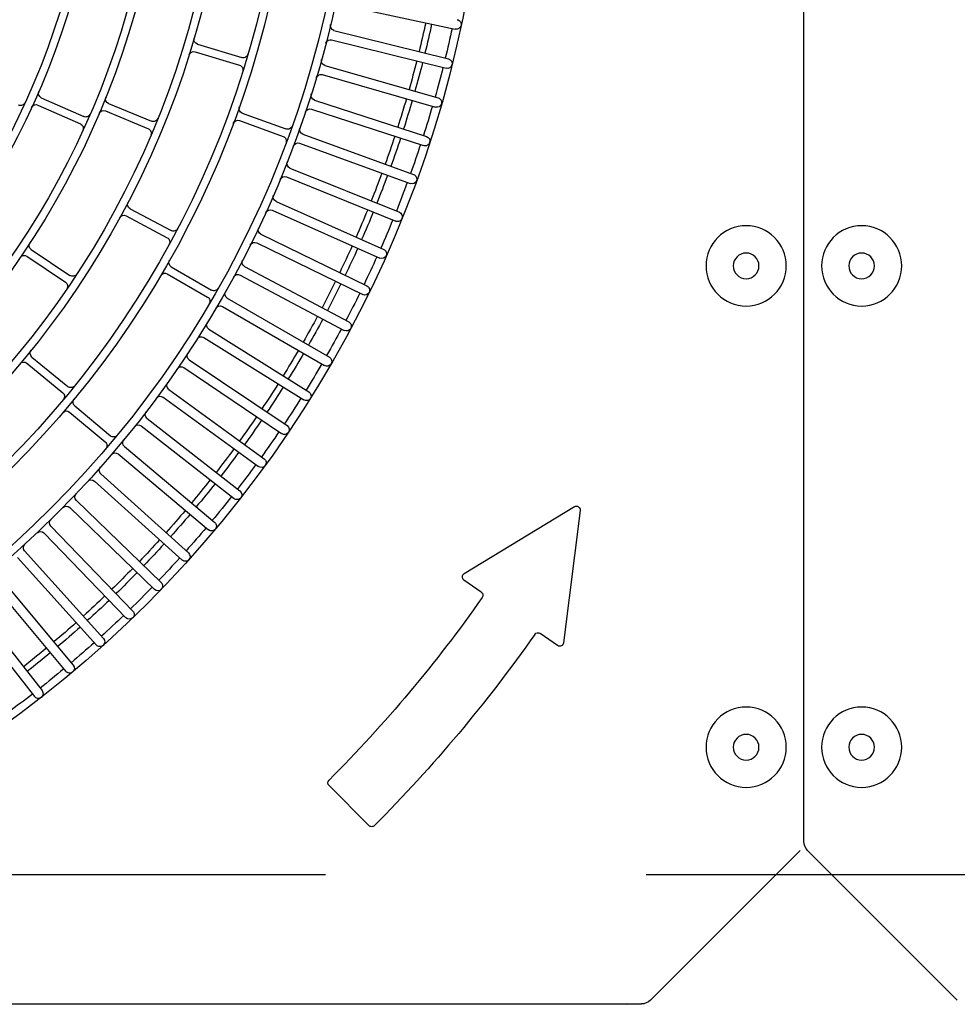
# Model space of a CAD drawing. Units: inches. Extents: x 8921 to 24336, y -3732 to -3490.
# Drawn here: x 9354 to 9354, y -3516 to -3515 of the extents above; entities that cross this region are included whole.
import ezdxf

# ---------------------------------------------------------------- set-up
doc = ezdxf.new("R2010")
doc.units = ezdxf.units.IN
doc.header["$MEASUREMENT"] = 0
doc.header["$PDMODE"] = 3
doc.linetypes.add('HIDDEN', pattern=[0.375, 0.25, -0.125])
doc.layers.get('Defpoints').update_dxf_attribs({"color": 5})
for name, color, linetype in [('Antincendio', 251, 'Continuous'), ('base', 8, 'Continuous'), ('MITSUBISHI_DETAIL', 5, 'Continuous'), ('MITSUBISHI_OUTLINE', 3, 'Continuous'), ('Proiezioni', 153, 'Continuous')]:
    doc.layers.add(name, color=color, linetype=linetype)

# ---------------------------------------------------------------- blocks, each defined once
blk = doc.blocks.new('A$C7745376C')
at = {"layer": 'Defpoints', "linetype": 'Continuous'}
blk.add_point((0.1851599531332795, 0.8689306906281331, 2.077820737166293e-08), dxfattribs=at)
at = {"layer": 'MITSUBISHI_DETAIL', "linetype": 'Continuous'}
for p, q in [((0.2354282023919723, 0.9199732378132239, 2.077820737166293e-08), (0.894095265655551, 0.9250077631548947, 2.077820737166293e-08)), ((0.2326088125050774, 0.9187800806774362, 2.077820737166293e-08), (0.1863099317591832, 0.8717679769125652, 2.077820737166293e-08)), ((0.1914174620841322, 0.05026828512944803, 2.077820737166293e-08), (0.1851600115579686, 0.8689306776865351, 2.077820737166293e-08)), ((0.1850851295632765, 0.8643465199481852, 2.077820737166293e-08), (0.1851926954271903, 0.8646546463362483, 2.077820737166293e-08)), ((0.3391120490742878, 0.8510642682678622, 2.077820737166293e-08), (0.2978564195454965, 0.8455250891575474, 2.077820737166293e-08)), ((0.3196882649373265, 0.8147158430231798, 2.077820737166293e-08), (0.3403022039252619, 0.8492600162732629, 2.077820737166293e-08)), ((0.2970384114694298, 0.8436399764403859, 2.077820737166293e-08), (0.300865240880853, 0.8382626472659922, 2.077820737166293e-08)), ((0.3138532708338744, 0.8200123139354787, 2.077820737166293e-08), (0.3176801020103994, 0.8146349822933416, 2.077820737166293e-08)), ((0.4973013504018127, 0.7773422715433185, 2.077820737166293e-08), (0.4893830632487379, 0.8132433618053483, 2.077820737166293e-08)), ((0.4863568875325655, 0.7746734436087195, 2.077820737166293e-08), (0.4771904940101876, 0.8102763196611136, 2.077820737166293e-08)), ((0.4892621424984327, 0.775421436839622, 2.077820737166293e-08), (0.4800957489760549, 0.811024312892016, 2.077820737166293e-08)), ((0.4783896130647918, 0.7724732147177633, 2.077820737166293e-08), (0.4679862810063469, 0.8077344999387606, 2.077820737166293e-08)), ((0.467626598355082, 0.7691473427648248, 2.077820737166293e-08), (0.455999002610838, 0.8040240767156206, 2.077820737166293e-08)), ((0.4755122324811509, 0.7716242852075084, 2.077820737166293e-08), (0.465108900422706, 0.8068855704285056, 2.077820737166293e-08)), ((0.4647805978087263, 0.7681985112654957, 2.077820737166293e-08), (0.453153002064596, 0.8030752452163483, 2.077820737166293e-08)), ((0.4541750583382509, 0.764400295567782, 2.077820737166293e-08), (0.4413373653507051, 0.7988499863070615, 2.077820737166293e-08)), ((0.4569862114346961, 0.7654478730511869, 2.077820737166293e-08), (0.4441485184543126, 0.799897563797856, 2.077820737166293e-08)), ((0.4464814159812249, 0.76137931280158, 2.077820737166293e-08), (0.4324492665004982, 0.7953599887050018, 2.077820737166293e-08)), ((0.443708535288124, 0.7602342656460337, 2.077820737166293e-08), (0.4296763858146733, 0.7942149415495123, 2.077820737166293e-08)), ((0.433393780510869, 0.7557054971720731, 2.077820737166293e-08), (0.4181842705557983, 0.789175758010856, 2.077820737166293e-08)), ((0.4361250104711871, 0.7569466189403897, 2.077820737166293e-08), (0.4209155005161165, 0.7904168797792295, 2.077820737166293e-08)), ((0.2413880030711653, 0.7844343101503455, 2.077820737166293e-08), (0.253927884984023, 0.7720846714262279, 2.077820737166293e-08)), ((0.4232433609407735, 0.7508195077555797, 2.077820737166293e-08), (0.4068750209524978, 0.7837385751651595, 2.077820737166293e-08)), ((0.4259296125899255, 0.7521551920135607, 2.077820737166293e-08), (0.4095612725943738, 0.7850742594303597, 2.077820737166293e-08)), ((0.4132696433140381, 0.7455822502138858, 2.077820737166293e-08), (0.3957624155840449, 0.7779100173918323, 2.077820737166293e-08)), ((0.4159076438560305, 0.7470108696385296, 2.077820737166293e-08), (0.3984004161259236, 0.7793386368164761, 2.077820737166293e-08)), ((0.4034847790538834, 0.7400001053398455, 2.077820737166293e-08), (0.3848599934478898, 0.771697185880214, 2.077820737166293e-08)), ((0.4060713144981491, 0.7415199193821422, 2.077820737166293e-08), (0.3874465288921556, 0.7732169999225107, 2.077820737166293e-08)), ((0.3939006895150214, 0.7340798741202548, 2.077820737166293e-08), (0.3741810374727947, 0.7651076500191607, 2.077820737166293e-08)), ((0.3964326085605308, 0.7356890311230586, 2.077820737166293e-08), (0.3767129565183041, 0.7667168070146886, 2.077820737166293e-08)), ((0.3845290514295812, 0.7278287694460346, 2.077820737166293e-08), (0.3637385583048172, 0.758149438127532, 2.077820737166293e-08)), ((0.3870032693331495, 0.7295253088927325, 2.077820737166293e-08), (0.3662127762083855, 0.7598459775741162, 2.077820737166293e-08)), ((0.4613964157500732, 0.7457378658020275, 2.077820737166293e-08), (0.4563324607612458, 0.7593268871053738, 2.077820737166293e-08)), ((0.4637390433329074, 0.7466108470358108, 2.077820737166293e-08), (0.4586750883439663, 0.7601998683463762, 2.077820737166293e-08)), ((0.3777947850103374, 0.7230362622458983, 2.077820737166293e-08), (0.3559587808106244, 0.752612882643291, 2.077820737166293e-08)), ((0.3753812826982994, 0.7212544073233857, 2.077820737166293e-08), (0.3535452785131383, 0.750831027728168, 2.077820737166293e-08)), ((0.4829475146849518, 0.7320493943923907, 2.077820737166293e-08), (0.4786318886248182, 0.7458942675293088, 2.077820737166293e-08)), ((0.4853342488693215, 0.7327933703176086, 2.077820737166293e-08), (0.4810186228020257, 0.7466382434471939, 2.077820737166293e-08)), ((0.3664685284842335, 0.7143647976063789, 2.077820737166293e-08), (0.3436136170248574, 0.7431613351703277, 2.077820737166293e-08)), ((0.3688183747044604, 0.7162297970796203, 2.077820737166293e-08), (0.3459634632523603, 0.7450263346436259, 2.077820737166293e-08)), ((0.3600849748025894, 0.7091142060269817, 2.077820737166293e-08), (0.3362390012690639, 0.7370955766144789, 2.077820737166293e-08)), ((0.4159925709483332, 0.7241416870713806, 2.077820737166293e-08), (0.4086458400196307, 0.7366449140599798, 2.077820737166293e-08)), ((0.3578016475784125, 0.7071683342085748, 2.077820737166293e-08), (0.333955674044887, 0.735149704796072, 2.077820737166293e-08)), ((0.4138371247399846, 0.7228751753694382, 2.077820737166293e-08), (0.406490393811282, 0.7353784023579806, 2.077820737166293e-08)), ((0.3516052255837394, 0.7016981583424808, 2.077820737166293e-08), (0.3267972426324377, 0.7288302709596906, 2.077820737166293e-08)), ((0.349391199257866, 0.6996737849249826, 2.077820737166293e-08), (0.3245832162921261, 0.7268058975421923, 2.077820737166293e-08)), ((0.4341971287549313, 0.7114183808359371, 2.077820737166293e-08), (0.4272634254748482, 0.7241552917371905, 2.077820737166293e-08)), ((0.4320013974923995, 0.7102230714589268, 2.077820737166293e-08), (0.4250676942195923, 0.7229599823601234, 2.077820737166293e-08)), ((0.3412474303498811, 0.6918902807024665, 2.077820737166293e-08), (0.3155076626688924, 0.7181400790506132, 2.077820737166293e-08)), ((0.3433894583403116, 0.6939906893256875, 2.077820737166293e-08), (0.3176496906592092, 0.7202404876738342, 2.077820737166293e-08)), ((0.4670353205274296, 0.7049434262793852, 2.077820737166293e-08), (0.4613834405103034, 0.7182986272344465, 2.077820737166293e-08)), ((0.4647330015149009, 0.7039690919502277, 2.077820737166293e-08), (0.4590811214977748, 0.7173242929053458, 2.077820737166293e-08)), ((0.3333802627873865, 0.6838273045433994, 2.077820737166293e-08), (0.306740070319961, 0.7091628072871003, 2.077820737166293e-08)), ((0.3354476827144026, 0.6860011893543287, 2.077820737166293e-08), (0.3088074902470908, 0.7113366920980297, 2.077820737166293e-08)), ((0.3709704307516404, 0.6921012363725936, 2.077820737166293e-08), (0.3615641506030443, 0.7031387648082159, 2.077820737166293e-08)), ((0.3728732034409177, 0.693722796221266, 2.077820737166293e-08), (0.3634669232850456, 0.7047603246568883, 2.077820737166293e-08)), ((0.3257992815024409, 0.6754946799455297, 2.077820737166293e-08), (0.2982911212262707, 0.6998850196759463, 2.077820737166293e-08)), ((0.3277895745253545, 0.6777393924036801, 2.077820737166293e-08), (0.300281414249298, 0.7021297321268776, 2.077820737166293e-08)), ((0.4689978326611026, 0.6840019335240299, 2.077820737166293e-08), (0.4629982909959836, 0.6972046090119761, 2.077820737166293e-08)), ((0.4667218076941708, 0.6829676653849219, 2.077820737166293e-08), (0.4607222660289381, 0.696170340872925, 2.077820737166293e-08)), ((0.3204244639995295, 0.6692153641839127, 2.077820737166293e-08), (0.2920818503770306, 0.6926308250326088, 2.077820737166293e-08)), ((0.3882126476313488, 0.6804777485519367, 2.077820737166293e-08), (0.3789273254752743, 0.6916172248739372, 2.077820737166293e-08)), ((0.4196150663391336, 0.6791288489075669, 2.077820737166293e-08), (0.4114663151526656, 0.6911248063356084, 2.077820737166293e-08)), ((0.4216830637341218, 0.680533621844404, 2.077820737166293e-08), (0.4135343125550435, 0.6925295792652264, 2.077820737166293e-08)), ((0.3185137227452515, 0.6669025589237094, 2.077820737166293e-08), (0.2901711091227526, 0.6903180197651295, 2.077820737166293e-08)), ((0.3862923000313003, 0.6788770407940206, 2.077820737166293e-08), (0.3770069778679499, 0.6900165171160211, 2.077820737166293e-08)), ((0.3133613244045819, 0.6604394899310932, 2.077820737166293e-08), (0.284218788533849, 0.6828515437549072, 2.077820737166293e-08)), ((0.3115324628564622, 0.6580614096564545, 2.077820737166293e-08), (0.2823899269928916, 0.6804734634802685, 2.077820737166293e-08)), ((0.1926106192200905, 0.04744889522800122, 2.077820737166293e-08), (0.2396227229921806, 0.001150014489496698, 2.077820737166293e-08)), ((0.2424600222036588, 9.428805469724466e-08, 2.077820737166293e-08), (0.9011270854671238, 0.005034619629725512, 2.077820737166293e-08))]:
    blk.add_line(p, q, dxfattribs=at)
for centre, radius in [((0.2649080706524956, 0.902198041217332, 2.077820737166293e-08), 0.01250000023119377), ((0.4149036918797719, 0.903344533577922, 2.077820737166293e-08), 0.01250000023119377), ((0.2649080706524956, 0.902198041217332, 2.077820737166293e-08), 0.00400000007398204), ((0.4149036918797719, 0.903344533577922, 2.077820737166293e-08), 0.00400000007398204), ((0.2716647322976087, 0.01822384678320077, 2.077820737166293e-08), 0.01250000023119377), ((0.4216603535248851, 0.01937033914379072, 2.077820737166293e-08), 0.01250000023119377), ((0.2716647322976087, 0.01822384678320077, 2.077820737166293e-08), 0.004000000073981976), ((0.4216603535248851, 0.01937033914379072, 2.077820737166293e-08), 0.004000000073981976)]:
    blk.add_circle(centre, radius, dxfattribs=at)
for centre, radius, start, end in [((0.1891598947829607, 0.8689612508160849, 2.077820737166293e-08), 0.004000000073982026, 135.437932079332, 180.4379320793306), ((0.339271733954547, 0.8498749403949546, 2.077820737166293e-08), 0.001200000022194801, 329.1737223849225, 97.64707421378958), ((0.2980161044257557, 0.8443357612846398, 2.077820737166293e-08), 0.001200000022194569, 97.64707421378958, 215.4379320791167), ((0.2998875479318031, 0.837566862421852, 2.077820737166293e-08), 0.001200000022194652, 305.5870105983005, 35.43793207911667), ((0.5682776439296049, 0.4625039287215031, 2.077820737166293e-08), 0.460000008507931, 125.5870105983005, 135.2880737231778), ((0.5682776439296049, 0.4625039287215031, 2.077820737166293e-08), 0.3610000066768763, 0.4379320793306035, 180.4379320793306), ((0.5682776439296049, 0.4625039287215031, 2.077820737166293e-08), 0.4400000081380211, 125.5946208239337, 135.2820956782471), ((0.3128755778921004, 0.8193165290913953, 2.077820737166293e-08), 0.001200000022194735, 35.43793207911667, 125.5946208239337), ((0.3186577949521734, 0.815330767137425, 2.077820737166293e-08), 0.001200000022194352, 215.4379320791167, 329.1737223849225), ((0.4908478581229474, 0.8135664346280578, 2.077820737166293e-08), 0.001500000027743003, 102.4379320795002, 192.4379320795002), ((0.4908478581229474, 0.8135664346280578, 2.077820737166293e-08), 0.001500000027743253, 12.43793207909168, 102.4379320795002), ((0.4786431214931781, 0.8106503162765648, 2.077820737166293e-08), 0.001500000027743469, 104.4379320792305, 194.4379320792289), ((0.4786431214931781, 0.8106503162765648, 2.077820737166293e-08), 0.001500000027744435, 14.43793207922893, 104.4379320792305), ((0.5682776439296049, 0.4625039287215031, 2.077820737166293e-08), 0.3584976249176867, 102.6776656664775, 104.1981984923045), ((0.4665475907218024, 0.8073100351872995, 2.077820737166293e-08), 0.001500000027742703, 106.4379320796174, 196.4379320791608), ((0.4665475907218024, 0.8073100351872995, 2.077820737166293e-08), 0.00150000002774332, 16.43793207916087, 106.4379320796174), ((0.5682776439296049, 0.4625039287215031, 2.077820737166293e-08), 0.3584976249176864, 104.6776656662509, 106.1981984921269), ((0.454576002344993, 0.8035496609624033, 2.077820737166293e-08), 0.00150000002774342, 108.4379320793248, 198.4379320793902), ((0.454576002344993, 0.8035496609624033, 2.077820737166293e-08), 0.001500000027743204, 18.43793207939024, 108.4379320793248), ((0.5682776439296049, 0.4625039287215031, 2.077820737166293e-08), 0.3584976249176862, 106.6776656668261, 108.198198492315), ((0.5682776439296049, 0.4625039287215031, 2.077820737166293e-08), 0.3519628343341492, 102.6821167562413, 104.193747402585), ((0.5682776439296049, 0.4625039287215031, 2.077820737166293e-08), 0.3500694258380911, 102.6834374776324, 104.1924266806691), ((0.44274294190609, 0.7993737750561536, 2.077820737166293e-08), 0.001500000027743836, 20.43793207934517, 110.4379320793473), ((0.5682776439296049, 0.4625039287215031, 2.077820737166293e-08), 0.3584976249176864, 108.6776656666284, 110.1981984924371), ((0.5682776439296049, 0.4625039287215031, 2.077820737166293e-08), 0.3519628343341497, 104.6821167564071, 106.1937474023282), ((0.5682776439296049, 0.4625039287215031, 2.077820737166293e-08), 0.3500694258380907, 104.6834374776511, 106.1924266808461), ((0.5682776439296049, 0.4625039287215031, 2.077820737166293e-08), 0.3584976249176864, 110.6776656665697, 112.1981984921896), ((0.44274294190609, 0.7993737750561536, 2.077820737166293e-08), 0.001500000027743035, 110.4379320793473, 200.4379320793452), ((0.5682776439296049, 0.4625039287215031, 2.077820737166293e-08), 0.35196283433415, 106.6821167564334, 108.1937474021395), ((0.5682776439296049, 0.4625039287215031, 2.077820737166293e-08), 0.3500694258380911, 106.683437477623, 108.192426680756), ((0.4310628261575857, 0.7947874651235907, 2.077820737166293e-08), 0.001500000027742919, 112.4379320793764, 202.4379320793785), ((0.4310628261575857, 0.7947874651235907, 2.077820737166293e-08), 0.001500000027743435, 22.43793207937851, 112.4379320793764), ((0.5682776439296049, 0.4625039287215031, 2.077820737166293e-08), 0.3519628343341504, 108.6821167561747, 110.1937474025691), ((0.5682776439296049, 0.4625039287215031, 2.077820737166293e-08), 0.3584976249176869, 112.6776656664354, 114.1981984921315), ((0.5682776439296049, 0.4625039287215031, 2.077820737166293e-08), 0.3519628343341497, 110.6821167563759, 112.1937474023267), ((0.5682776439296049, 0.4625039287215031, 2.077820737166293e-08), 0.3500694258380909, 108.6834374776243, 110.1924266808132), ((0.4195498855359574, 0.7897963188914332, 2.077820737166293e-08), 0.001500000027742535, 114.4379320793096, 204.437932079225), ((0.4195498855359574, 0.7897963188914332, 2.077820737166293e-08), 0.00150000002774307, 24.43793207922504, 114.4379320793096), ((0.5682776439296049, 0.4625039287215031, 2.077820737166293e-08), 0.3500694258380911, 110.6834374780026, 112.1924266808512), ((0.2422300208958177, 0.7852892990553073, 2.077820737166293e-08), 0.001200000022194652, 135.2880737231778, 225.4379320793298), ((0.4082181467734927, 0.7844064172940648, 2.077820737166293e-08), 0.001500000027743486, 116.437932079367, 206.4379320793648), ((0.4082181467734927, 0.7844064172940648, 2.077820737166293e-08), 0.001500000027742553, 26.43793207936479, 116.437932079367), ((0.5682776439296049, 0.4625039287215031, 2.077820737166293e-08), 0.3584976249176864, 114.6776656665614, 116.1981984919802), ((0.5682776439296049, 0.4625039287215031, 2.077820737166293e-08), 0.35196283433415, 112.6821167564673, 114.19374740248), ((0.5682776439296049, 0.4625039287215031, 2.077820737166293e-08), 0.3500694258380911, 112.6834374775888, 114.1924266812945), ((0.5682776439296049, 0.4625039287215031, 2.077820737166293e-08), 0.32125000594168, 0.4379320793306035, 180.4379320793306), ((0.5682776439296049, 0.4625039287215031, 2.077820737166293e-08), 0.3584976249176872, 116.6776656664368, 118.1981984921784), ((0.5682776439296049, 0.4625039287215031, 2.077820737166293e-08), 0.3187500058954413, 0.4379320793306035, 180.4379320793306), ((0.3970814158550411, 0.7786243271041826, 2.077820737166293e-08), 0.001500000027742686, 118.4379320793038, 208.4379320793016), ((0.3970814158550411, 0.7786243271041826, 2.077820737166293e-08), 0.001500000027743386, 28.43793207930163, 118.4379320793038), ((0.5682776439296049, 0.4625039287215031, 2.077820737166293e-08), 0.3519628343341504, 114.6821167561515, 116.1937474023917), ((0.5682776439296049, 0.4625039287215031, 2.077820737166293e-08), 0.3500694258380912, 114.6834374777805, 116.1924266807555), ((0.5682776439296049, 0.4625039287215031, 2.077820737166293e-08), 0.3584976249176872, 118.6776656665861, 120.1981984920061), ((0.5682776439296049, 0.4625039287215031, 2.077820737166293e-08), 0.35196283433415, 116.6821167565717, 118.1937474024102), ((0.3861532611700795, 0.7724570929013339, 2.077820737166293e-08), 0.001500000027742835, 120.4379320793964, 210.4379320793919), ((0.3861532611700795, 0.7724570929013339, 2.077820737166293e-08), 0.001500000027743503, 30.43793207939192, 120.4379320793964), ((0.5682776439296049, 0.4625039287215031, 2.077820737166293e-08), 0.3500694258380909, 116.683437477722, 118.1924266808825), ((0.4849042600424127, 0.7742994469932114, 2.077820737166293e-08), 0.001500000027742886, 284.9705108979299, 14.43793207922893), ((0.4907147699886991, 0.7757954334550163, 2.077820737166293e-08), 0.00150000002774352, 194.4379320792289, 283.9053532603899), ((0.2547699028158377, 0.7729396603311898, 2.077820737166293e-08), 0.001200000022194686, 225.4379320793298, 315.2820956782471), ((0.5682776439296049, 0.4625039287215031, 2.077820737166293e-08), 0.3584976249176864, 120.6776656663516, 122.1981984921029), ((0.5682776439296049, 0.4625039287215031, 2.077820737166293e-08), 0.3519628343341497, 118.6821167562635, 120.1937474023647), ((0.4740735421967202, 0.7711998204487713, 2.077820737166293e-08), 0.001500000027743304, 286.9705108982448, 16.43793207916087), ((0.4798283033638882, 0.772897679476614, 2.077820737166293e-08), 0.00150000002774357, 196.4379320791608, 285.9053532604268), ((0.3754469969956062, 0.7659122285132867, 2.077820737166293e-08), 0.001500000027743186, 122.4379320794133, 212.4379320793035), ((0.3754469969956062, 0.7659122285132867, 2.077820737166293e-08), 0.001500000027743703, 32.43793207930354, 122.4379320794133), ((0.5682776439296049, 0.4625039287215031, 2.077820737166293e-08), 0.3500694258380911, 118.6834374777322, 120.1924266811417), ((0.4633575975283293, 0.7677240955121647, 2.077820737166293e-08), 0.001500000027743453, 288.9705108982429, 18.43793207939024), ((0.4690495986282031, 0.7696217585180989, 2.077820737166293e-08), 0.001500000027743186, 198.4379320793902, 287.9053532607611), ((0.5682776439296049, 0.4625039287215031, 2.077820737166293e-08), 0.3584976249176864, 122.6776656664317, 124.1981984919102), ((0.5682776439296049, 0.4625039287215031, 2.077820737166293e-08), 0.3519628343341495, 120.6821167564676, 122.1937474024803), ((0.452769481790142, 0.7638765068260795, 2.077820737166293e-08), 0.001500000027742853, 290.9705108983219, 20.43793207934517), ((0.4583917879829187, 0.7659716617928893, 2.077820737166293e-08), 0.001500000027742953, 200.4379320793452, 289.9053532604198), ((0.5682776439296049, 0.4625039287215031, 2.077820737166293e-08), 0.3012500055717701, 0.4379320793306035, 180.4379320793306), ((0.5682776439296049, 0.4625039287215031, 2.077820737166293e-08), 0.2987500055255312, 0.4379320793306035, 180.4379320793306), ((0.5682776439296049, 0.4625039287215031, 2.077820737166293e-08), 0.3500694258380906, 120.6834374778014, 122.1924266810822), ((0.4478678563314133, 0.761951836383048, 2.077820737166293e-08), 0.001500000027743435, 202.4379320793785, 291.9053532602729), ((0.4600806648920752, 0.7607236570880787, 2.077820737166293e-08), 0.001500000027743619, 109.5489633034988, 200.4379320793452), ((0.3649756672602962, 0.7589977078471861, 2.077820737166293e-08), 0.001500000027743118, 124.4379320793198, 214.4379320793198), ((0.3649756672602962, 0.7589977078471861, 2.077820737166293e-08), 0.001500000027743186, 34.43793207931982, 124.4379320793198), ((0.5682776439296049, 0.4625039287215031, 2.077820737166293e-08), 0.3519628343341504, 122.6821167564744, 124.1937474024391), ((0.4423220949452116, 0.7596617420646794, 2.077820737166293e-08), 0.001500000027743753, 292.9705108983032, 22.43793207937851), ((0.4549268842057472, 0.7588030983635576, 2.077820737166293e-08), 0.001500000027743169, 20.43793207934517, 111.3269008553294), ((0.5682776439296049, 0.4625039287215031, 2.077820737166293e-08), 0.3584976249176875, 124.6776656663111, 126.1981984921656), ((0.5682776439296049, 0.4625039287215031, 2.077820737166293e-08), 0.3500694258380909, 122.6834374777222, 124.1924266809862), ((0.4320281655307099, 0.7550849362915528, 2.077820737166293e-08), 0.001500000027743903, 294.9705108982766, 24.43793207922504), ((0.4374906254514599, 0.7575671798210237, 2.077820737166293e-08), 0.001500000027743469, 204.437932079225, 293.9053532607143), ((0.3547520296618814, 0.7517219551857011, 2.077820737166293e-08), 0.001500000027742835, 126.4379320792011, 216.4379320791988), ((0.3547520296618814, 0.7517219551857011, 2.077820737166293e-08), 0.001500000027742803, 36.43793207919884, 126.4379320792011), ((0.5682776439296049, 0.4625039287215031, 2.077820737166293e-08), 0.3519628343341504, 124.6821167566823, 126.1937474023283), ((0.4272727384108066, 0.7528230341425228, 2.077820737166293e-08), 0.001500000027743619, 206.4379320793648, 295.9053532604374), ((0.5682776439296049, 0.4625039287215031, 2.077820737166293e-08), 0.3584976249176867, 126.677665666375, 128.1981984919527), ((0.5682776439296049, 0.4625039287215031, 2.077820737166293e-08), 0.3500694258380911, 124.6834374777966, 126.1924266806162), ((0.4219002351197787, 0.7501516656266745, 2.077820737166293e-08), 0.001500000027743269, 296.9705108981253, 26.43793207936479), ((0.417226644126913, 0.7477251793508799, 2.077820737166293e-08), 0.001500000027743352, 208.4379320793016, 297.9053532603922), ((0.4599908392019643, 0.7452140770530491, 2.077820737166293e-08), 0.001500000027744168, 291.4061096053675, 20.43793207934517), ((0.4651446198882923, 0.7471346357775701, 2.077820737166293e-08), 0.001500000027743169, 200.4379320793452, 289.4697545534263), ((0.4771998481155606, 0.745447881972666, 2.077820737166293e-08), 0.001500000027742953, 17.31293207942656, 108.2019008550154), ((0.4824506633112833, 0.747084629003723, 2.077820737166293e-08), 0.00150000002774352, 106.4239633036372, 197.3129320794266), ((0.5682776439296049, 0.4625039287215031, 2.077820737166293e-08), 0.2812500052018601, 0.4379320793306035, 180.4379320793306), ((0.344788540138552, 0.7440938349106432, 2.077820737166293e-08), 0.001500000027742637, 128.4379320793728, 218.4379320795015), ((0.344788540138552, 0.7440938349106432, 2.077820737166293e-08), 0.00150000002774302, 38.43793207950149, 128.4379320793728), ((0.5682776439296049, 0.4625039287215031, 2.077820737166293e-08), 0.3519628343341502, 126.6821167562974, 128.1937474022288), ((0.5682776439296049, 0.4625039287215031, 2.077820737166293e-08), 0.3500694258380903, 126.6834374777694, 128.1924266810823), ((0.4119506430358797, 0.7448679404942595, 2.077820737166293e-08), 0.001500000027743536, 298.9705108982482, 28.43793207930163), ((0.5682776439296049, 0.4625039287215031, 2.077820737166293e-08), 0.2787500051556211, 0.4379320793306035, 180.4379320793306), ((0.5682776439296049, 0.4625039287215031, 2.077820737166293e-08), 0.3584976249176869, 128.6776656666841, 130.1981984921334), ((0.4021915113318073, 0.7392401983186687, 2.077820737166293e-08), 0.00150000002774342, 300.9705108980536, 30.43793207939192), ((0.4073645822202252, 0.742279826403319, 2.077820737166293e-08), 0.001500000027742853, 210.4379320793919, 299.9053532606821), ((0.3350973376569755, 0.7361226407052754, 2.077820737166293e-08), 0.00150000002774267, 130.437932079387, 220.4379320793847), ((0.3350973376569755, 0.7361226407052754, 2.077820737166293e-08), 0.00150000002774352, 40.43793207938472, 130.437932079387), ((0.5682776439296049, 0.4625039287215031, 2.077820737166293e-08), 0.3519628343341497, 128.6821167565174, 130.1937474021284), ((0.4099391077417067, 0.7374048210811566, 2.077820737166293e-08), 0.001500000027744069, 119.5489633035186, 210.4379320793919), ((0.5682776439296049, 0.4625039287215031, 2.077820737166293e-08), 0.3584976249176864, 130.6776656664328, 132.1981984921401), ((0.5682776439296049, 0.4625039287215031, 2.077820737166293e-08), 0.3500694258380906, 128.6834374777577, 130.1924266812224), ((0.392634729984934, 0.7332752956261288, 2.077820737166293e-08), 0.001500000027743204, 302.9705108981811, 32.43793207930354), ((0.3976985680906182, 0.7364936096172414, 2.077820737166293e-08), 0.001500000027742803, 212.4379320793035, 301.9053532604473), ((0.4051971260890923, 0.7346184953368606, 2.077820737166293e-08), 0.001500000027743703, 30.43793207939192, 121.3269008550536), ((0.4815154741756942, 0.7316030088430807, 2.077820737166293e-08), 0.001500000027742619, 288.2811096050215, 17.31293207942656), ((0.4867662893785791, 0.7332397558669186, 2.077820737166293e-08), 0.001500000027743204, 197.3129320794266, 286.3447545537529), ((0.325690229462225, 0.7278180842509414, 2.077820737166293e-08), 0.001500000027742953, 132.4379320792453, 222.4379320792453), ((0.325690229462225, 0.7278180842509414, 2.077820737166293e-08), 0.001500000027742637, 42.43793207924526, 132.4379320792453), ((0.5682776439296049, 0.4625039287215031, 2.077820737166293e-08), 0.35196283433415, 130.6821167561208, 132.1937474022272), ((0.5682776439296049, 0.4625039287215031, 2.077820737166293e-08), 0.3500694258380915, 130.6834374778077, 132.1924266808824), ((0.3832919424741021, 0.7269804997263805, 2.077820737166293e-08), 0.001500000027743304, 304.9705108983148, 34.43793207931982), ((0.3882403782885149, 0.7303735786125003, 2.077820737166293e-08), 0.001500000027743186, 214.4379320793198, 303.9053532604933), ((0.5682776439296049, 0.4625039287215031, 2.077820737166293e-08), 0.3584976249176875, 132.6776656665146, 134.1981984923208), ((0.4172858386704092, 0.7249015940925005, 2.077820737166293e-08), 0.001500000027743703, 210.4379320793919, 299.4697545534881), ((0.4285808642280244, 0.7248724773604636, 2.077820737166293e-08), 0.001500000027743753, 117.673963303501, 208.5629320796673), ((0.5682776439296049, 0.4625039287215031, 2.077820737166293e-08), 0.2612500048319499, 0.4379320793306035, 180.4379320793306), ((0.5682776439296049, 0.4625039287215031, 2.077820737166293e-08), 0.2587500047857111, 0.4379320793306035, 180.4379320793306), ((0.5682776439296049, 0.4625039287215031, 2.077820737166293e-08), 0.3519628343341497, 132.6821167561548, 134.1937474025786), ((0.3741745315495564, 0.7203634798658527, 2.077820737166293e-08), 0.001500000027743586, 306.9705108985378, 36.43793207919884), ((0.37900153616647, 0.7239271897034882, 2.077820737166293e-08), 0.001500000027742803, 216.4379320791988, 305.9053532603799), ((0.4125438570177948, 0.7221152683482615, 2.077820737166293e-08), 0.001500000027743619, 301.406109605138, 30.43793207939192), ((0.4237502554736921, 0.7222427967369072, 2.077820737166293e-08), 0.001500000027743486, 28.56293207966728, 119.4519008549905), ((0.3165786766604697, 0.7191902833585004, 2.077820737166293e-08), 0.001500000027743304, 134.4379320795832, 224.4379320789925), ((0.3165786766604697, 0.7191902833585004, 2.077820737166293e-08), 0.001500000027744003, 44.43793207899712, 134.4379320795832), ((0.5682776439296049, 0.4625039287215031, 2.077820737166293e-08), 0.3500694258380909, 132.6834374776233, 134.1924266811249), ((0.4576997300872563, 0.716739692306362, 2.077820737166293e-08), 0.001500000027743486, 22.93793207913265, 113.8269008551611), ((0.4627648319207083, 0.7188832278406494, 2.077820737166293e-08), 0.001500000027743469, 112.0489633033989, 202.9379320791327), ((0.5682776439296049, 0.4625039287215031, 2.077820737166293e-08), 0.3584976249176872, 134.6776656662257, 136.1981984918451), ((0.369993297818155, 0.7171622968199358, 2.077820737166293e-08), 0.001500000027742469, 218.4379320795015, 307.9053532605415), ((0.5682776439296049, 0.4625039287215031, 2.077820737166293e-08), 0.3519628343341497, 134.682116756346, 136.1937474023154), ((0.3652936053704252, 0.7134322978660634, 2.077820737166293e-08), 0.001500000027742919, 308.970510897889, 38.43793207950149), ((0.307773780290745, 0.7102497496889555, 2.077820737166293e-08), 0.001500000027743053, 136.4379320796643, 226.4379320790779), ((0.307773780290745, 0.7102497496889555, 2.077820737166293e-08), 0.001500000027743986, 46.43793207907796, 136.4379320796643), ((0.5682776439296049, 0.4625039287215031, 2.077820737166293e-08), 0.3500694258380911, 134.6834374774181, 136.1924266810925), ((0.3612266384074019, 0.7100871419361852, 2.077820737166293e-08), 0.001500000027742785, 220.4379320793847, 309.9053532604595), ((0.4306839587464992, 0.7095058858356538, 2.077820737166293e-08), 0.001500000027743219, 299.5311096050573, 28.56293207966728), ((0.4355145675008316, 0.712135566459267, 2.077820737166293e-08), 0.001500000027743469, 208.5629320796673, 297.5947545535799), ((0.5682776439296049, 0.4625039287215031, 2.077820737166293e-08), 0.3584976249176875, 136.677665666341, 138.198198492144), ((0.356659983966324, 0.7061953982993714, 2.077820737166293e-08), 0.00150000002774337, 310.9705108981371, 40.43793207938472), ((0.3646085868897444, 0.7057332605660349, 2.077820737166293e-08), 0.001500000027744353, 129.5489633038232, 220.4379320793847), ((0.5682776439296049, 0.4625039287215031, 2.077820737166293e-08), 0.3519628343341508, 136.682116756674, 138.193747402509), ((0.5682776439296049, 0.4625039287215031, 2.077820737166293e-08), 0.3500694258380911, 136.6834374775374, 138.1924266811801), ((0.5682776439296049, 0.4625039287215031, 2.077820737166293e-08), 0.2412500044620399, 0.4379320793306035, 180.4379320793306), ((0.3604224869910695, 0.7021658288917365, 2.077820737166293e-08), 0.001500000027742785, 40.43793207938472, 131.3269008549402), ((0.4633516101044961, 0.7033844913440248, 2.077820737166293e-08), 0.001500000027742985, 293.9061096052754, 22.93793207913265), ((0.4684167119379481, 0.7055280268783122, 2.077820737166293e-08), 0.00150000002774372, 202.9379320791327, 291.9697545536663), ((0.2992862677450603, 0.7010073759014972, 2.077820737166293e-08), 0.001500000027742269, 138.437932079415, 228.4379320794196), ((0.2992862677450603, 0.7010073759014972, 2.077820737166293e-08), 0.001500000027743602, 48.4379320794196, 138.437932079415), ((0.5682776439296049, 0.4625039287215031, 2.077820737166293e-08), 0.2387500044158012, 0.4379320793306035, 180.4379320793306), ((0.348284186087767, 0.6986615982162334, 2.077820737166293e-08), 0.00150000002774332, 312.9705108982881, 42.43793207924526), ((0.3527122387538384, 0.70271034505123, 2.077820737166293e-08), 0.001500000027743602, 222.4379320792453, 311.9053532605104), ((0.5682776439296049, 0.4625039287215031, 2.077820737166293e-08), 0.3584976249176872, 138.6776656663857, 140.1981984923593), ((0.459356651048779, 0.6955497799923478, 2.077820737166293e-08), 0.001500000027743453, 24.43793207922504, 115.32690085529), ((0.4643639059761426, 0.6978251698998292, 2.077820737166293e-08), 0.001500000027742703, 113.5489633036066, 204.437932079225), ((0.5682776439296049, 0.4625039287215031, 2.077820737166293e-08), 0.3519628343341504, 138.682116756432, 140.1937474025408), ((0.5682776439296049, 0.4625039287215031, 2.077820737166293e-08), 0.3500694258380906, 138.6834374777788, 140.1924266808524), ((0.3444604723390512, 0.6950408936409644, 2.077820737166293e-08), 0.00150000002774367, 224.4379320795832, 313.9053532600822), ((0.3740148670530061, 0.6946957321304694, 2.077820737166293e-08), 0.001500000027743503, 220.4379320793847, 309.4697545534639), ((0.3800795340324612, 0.6925776495272089, 2.077820737166293e-08), 0.001500000027743653, 128.9239633035298, 219.8129320793172), ((0.4147751109935598, 0.6933724430215875, 2.077820737166293e-08), 0.001500000027743136, 123.2989633034372, 214.187932079103), ((0.2911264797498916, 0.691474422398926, 2.077820737166293e-08), 0.00150000002774352, 140.4379320792729, 230.4379320792775), ((0.2911264797498916, 0.691474422398926, 2.077820737166293e-08), 0.001500000027743969, 50.43793207927752, 140.4379320792729), ((0.3401764163511416, 0.6908400763872464, 2.077820737166293e-08), 0.001500000027742835, 314.9705108984821, 44.43793207899712), ((0.3698287671469416, 0.6911283004633901, 2.077820737166293e-08), 0.00150000002774307, 311.4061096048568, 40.43793207938472), ((0.375854769310763, 0.6890560924627493, 2.077820737166293e-08), 0.001500000027743636, 39.81293207931724, 130.7019008553515), ((0.4102255167141493, 0.6902819425793609, 2.077820737166293e-08), 0.001500000027742969, 34.18793207910298, 125.0769008550681), ((0.5682776439296049, 0.4625039287215031, 2.077820737166293e-08), 0.3584976249176875, 140.6776656663944, 142.1981984919725), ((0.5682776439296049, 0.4625039287215031, 2.077820737166293e-08), 0.3519628343341504, 140.6821167565314, 142.1937474021461), ((0.5682776439296049, 0.4625039287215031, 2.077820737166293e-08), 0.3500694258380909, 140.6834374780291, 142.1924266807749), ((0.3364813926707484, 0.687088131763403, 2.077820737166293e-08), 0.001500000027742985, 226.4379320790779, 315.9053532607685), ((0.2833043577596754, 0.6816625036175878, 2.077820737166293e-08), 0.001500000027743386, 142.4379320791634, 232.4379320791589), ((0.2833043577596754, 0.6816625036175878, 2.077820737166293e-08), 0.001500000027743619, 52.43793207928653, 142.4379320791634), ((0.3323465528238785, 0.6827403621342683, 2.077820737166293e-08), 0.001500000027743602, 316.9705108979857, 46.43793207907796), ((0.5682776439296049, 0.4625039287215031, 2.077820737166293e-08), 0.2212500040921296, 0.4379320793306035, 180.4379320793306), ((0.5682776439296049, 0.4625039287215031, 2.077820737166293e-08), 0.218750004045891, 0.4379320793306035, 180.4379320793306), ((0.4653561927140117, 0.6823471044971257, 2.077820737166293e-08), 0.001500000027743053, 295.406109604953, 24.43793207922504), ((0.4703634476412617, 0.6846224944046071, 2.077820737166293e-08), 0.001500000027743453, 204.437932079225, 293.4697545535574), ((0.5682776439296049, 0.4625039287215031, 2.077820737166293e-08), 0.3584976249176869, 142.6776656667123, 144.198198492288), ((0.3851400914668375, 0.6779166161407488, 2.077820737166293e-08), 0.001500000027742919, 310.7811096050515, 39.81293207931724), ((0.3893648561958116, 0.6814381732052084, 2.077820737166293e-08), 0.001500000027742871, 219.8129320793172, 308.8447545535781), ((0.4183742678933413, 0.6782859851512058, 2.077820737166293e-08), 0.001500000027743453, 305.1561096049092, 34.18793207910298), ((0.4229238621727518, 0.6813764856006514, 2.077820737166293e-08), 0.001500000027743736, 214.187932079103, 303.2197545537257), ((0.4681121539604192, 0.6775664291798194, 2.077820737166293e-08), 0.001500000027742503, 114.7489633034167, 205.6379320794385), ((0.3287847210295922, 0.6788617486291173, 2.077820737166293e-08), 0.001500000027743586, 228.4379320794196, 317.9053532603693), ((0.2424294490813281, 0.003999977520493303, 2.077820737166293e-08), 0.004000000073982408, 225.4379320793298, 270.4379320793306)]:
    blk.add_arc(centre, radius, start, end, dxfattribs=at)
at = {"layer": 'MITSUBISHI_OUTLINE', "linetype": 'Continuous'}
for p, q in [((0.2354282023919723, 0.9199732378132239, 2.077820737166293e-08), (0.894095265655551, 0.9250077631548947, 2.077820737166293e-08)), ((0.2326088125050774, 0.9187800806774362, 2.077820737166293e-08), (0.1863099317591832, 0.8717679769125652, 2.077820737166293e-08)), ((0.1914174620841322, 0.05026828512944803, 2.077820737166293e-08), (0.1851600115579686, 0.8689306776865351, 2.077820737166293e-08)), ((0.1850851295632765, 0.8643465199481852, 2.077820737166293e-08), (0.1851926954271903, 0.8646546463362483, 2.077820737166293e-08)), ((0.1926106192200905, 0.04744889522800122, 2.077820737166293e-08), (0.2396227229921806, 0.001150014489496698, 2.077820737166293e-08)), ((0.2424600222036588, 9.428805469724466e-08, 2.077820737166293e-08), (0.9011270854671238, 0.005034619629725512, 2.077820737166293e-08))]:
    blk.add_line(p, q, dxfattribs=at)
for centre, radius, start, end in [((0.1891598947829607, 0.8689612508160849, 2.077820737166293e-08), 0.004000000073982026, 135.437932079332, 180.4379320793306), ((0.2424294490813281, 0.003999977520493303, 2.077820737166293e-08), 0.004000000073982408, 225.4379320793298, 270.4379320793306)]:
    blk.add_arc(centre, radius, start, end, dxfattribs=at)
blk = doc.blocks.new('A$C29B84FFF')
at = {"layer": 'Antincendio', "color": 8, "linetype": 'HIDDEN', "ltscale": 0.5}
blk.add_line((-546.0923766060951, -316.8202220633393), (-376.2640294950907, -316.8202220633393), dxfattribs=at)

msp = doc.modelspace()

# ---------------------------------------------------------------- block references
at = {"layer": 'base', "linetype": 'Continuous', "xscale": 0.01000000000021828, "yscale": 0.01000000000021828, "zscale": 0.01000000000021828}
msp.add_blockref('A$C29B84FFF', (9358.452906194105, -3512.421105860457), dxfattribs=at)
at = {"layer": 'Proiezioni', "xscale": -1, "rotation": 270.437932079624}
for p in [(9352.922977242573, -3515.821440704886, -2.077820737211647e-08), (9353.842977259603, -3515.821440704887, -2.077820737211647e-08)]:
    msp.add_blockref('A$C7745376C', p, dxfattribs=at)

doc.saveas('drawing.dxf')
